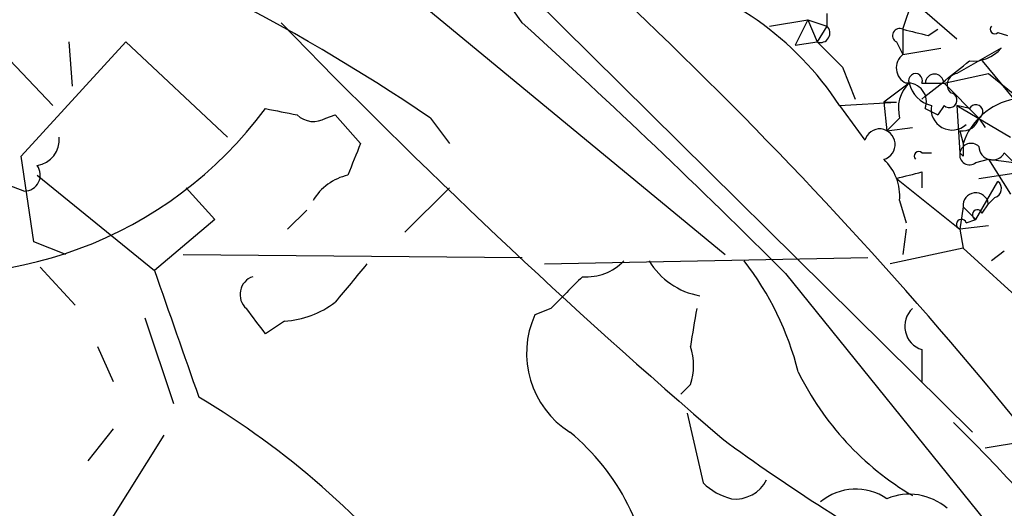
# Model space of a CAD drawing. Extents: x -162883 to 133513, y 0 to 163839.
# Drawn here: x 817 to 843, y 163507 to 163520 of the extents above; entities that cross this region are included whole.
import ezdxf

# ---------------------------------------------------------------- set-up
doc = ezdxf.new("R2010")
doc.units = 0
doc.header["$MEASUREMENT"] = 0
doc.layers.add('MAIN', color=5, linetype='CONTINUOUS')

msp = doc.modelspace()

# ---------------------------------------------------------------- linework, layer by layer
at = {"layer": 'MAIN'}
for p, q in [((827.7013, 163523.9008), (842.4333, 163509.3381)), ((824.23, 163523.6468), (835.8293, 163514.0795)), ((840.5707, 163520.0908), (840.8247, 163520.8528)), ((840.8247, 163520.8528), (842.01, 163519.8368)), ((838.5387, 163520.5141), (838.5387, 163520.1755)), ((837.0147, 163520.1755), (838.0307, 163520.3448)), ((838.0307, 163520.3448), (837.692, 163519.6675)), ((838.0307, 163520.3448), (838.5387, 163520.1755)), ((838.0307, 163520.3448), (838.2847, 163519.7521)), ((816.0173, 163520.0061), (817.88, 163518.0588)), ((838.5387, 163520.1755), (838.2847, 163519.7521)), ((840.5707, 163520.0908), (840.5707, 163519.4135)), ((841.248, 163519.9215), (841.502, 163520.0908)), ((843.1107, 163520.0061), (843.3647, 163519.9215)), ((817.0333, 163516.7041), (819.8273, 163519.7521)), ((818.3033, 163519.7521), (818.388, 163518.5668)), ((819.8273, 163519.7521), (822.5367, 163517.2121)), ((837.692, 163519.6675), (838.2847, 163519.7521)), ((838.2847, 163519.7521), (838.962, 163519.0748)), ((840.4013, 163519.7521), (840.5707, 163519.4135)), ((840.5707, 163519.4135), (841.5867, 163519.5828)), ((843.1953, 163519.5828), (842.01, 163518.9055)), ((842.6873, 163519.2441), (843.534, 163518.2281)), ((838.962, 163519.0748), (839.3007, 163518.2281)), ((841.6713, 163518.6515), (842.8567, 163518.9055)), ((842.8567, 163518.9055), (843.7033, 163518.2281)), ((840.74, 163518.6515), (840.0627, 163518.1435)), ((841.0787, 163518.6515), (841.6713, 163518.6515)), ((841.6713, 163518.6515), (842.6027, 163517.7201)), ((838.8773, 163518.0588), (840.4013, 163518.1435)), ((840.0627, 163518.1435), (840.4013, 163518.1435)), ((840.0627, 163518.1435), (840.1473, 163517.3815)), ((838.8773, 163518.0588), (839.5547, 163517.1275)), ((841.1633, 163517.9741), (841.502, 163517.8048)), ((841.6713, 163518.0588), (841.502, 163517.8048)), ((842.3487, 163517.9741), (842.01, 163518.0588)), ((842.01, 163518.0588), (843.4493, 163517.2121)), ((842.01, 163518.0588), (842.0947, 163516.7888)), ((825.1613, 163517.7201), (825.4153, 163517.8048)), ((825.4153, 163517.8048), (826.0927, 163517.0428)), ((827.9553, 163517.7201), (828.4633, 163517.0428)), ((840.486, 163517.7201), (840.1473, 163517.3815)), ((842.6027, 163517.7201), (842.772, 163517.4661)), ((840.1473, 163517.3815), (840.8247, 163517.4661)), ((842.0947, 163517.3815), (842.1793, 163517.0428)), ((814.6627, 163516.7041), (817.118, 163515.7728)), ((817.372, 163514.4181), (817.0333, 163516.7041)), ((841.0787, 163516.7888), (841.3327, 163516.7888)), ((842.1793, 163516.7041), (842.0947, 163516.7888)), ((842.518, 163516.5348), (842.8567, 163516.6195)), ((842.8567, 163516.6195), (843.534, 163516.5348)), ((842.8567, 163516.6195), (843.4493, 163515.6881)), ((843.28, 163516.7888), (843.534, 163516.5348)), ((841.0787, 163516.2808), (841.0787, 163515.8575)), ((842.6027, 163516.1115), (844.296, 163516.3655)), ((817.4567, 163516.1961), (820.5893, 163513.6561)), ((840.4013, 163516.1115), (842.0947, 163514.7568)), ((842.518, 163515.0108), (843.1107, 163516.0268)), ((821.436, 163515.8575), (822.198, 163515.0108)), ((828.4633, 163515.8575), (827.278, 163514.6721)), ((840.486, 163515.5188), (840.6553, 163514.9261)), ((843.026, 163515.6035), (842.8567, 163515.4341)), ((824.6533, 163515.2648), (824.1453, 163514.7568)), ((842.1793, 163515.3495), (842.0947, 163514.7568)), ((842.1793, 163515.3495), (842.518, 163515.0108)), ((842.6873, 163515.1801), (842.8567, 163515.4341)), ((822.198, 163515.0108), (820.5893, 163513.6561)), ((842.264, 163514.9261), (842.518, 163515.0108)), ((840.6553, 163514.7568), (840.5707, 163514.0795)), ((842.8567, 163514.8415), (842.0947, 163514.7568)), ((842.0947, 163514.7568), (842.1793, 163514.2488)), ((818.2187, 163514.0795), (817.372, 163514.4181)), ((842.1793, 163514.2488), (840.232, 163513.8255)), ((842.1793, 163514.2488), (846.074, 163510.6928)), ((843.28, 163514.1641), (842.9413, 163513.9101)), ((821.3513, 163514.0795), (830.4107, 163513.9948)), ((831.0033, 163513.8255), (839.6393, 163513.9948)), ((817.5413, 163513.7408), (818.4727, 163512.7248)), ((837.438, 163513.5715), (844.8887, 163504.3428)), ((831.1727, 163512.6401), (830.7493, 163512.4708)), ((820.3353, 163512.3861), (821.0973, 163510.1001)), ((824.0607, 163512.3015), (823.5527, 163511.9628)), ((819.0653, 163511.6241), (819.4887, 163510.6928)), ((841.0787, 163511.5395), (841.0787, 163510.6928)), ((834.898, 163510.6081), (834.644, 163510.3541)), ((834.8133, 163509.8461), (835.2367, 163507.9835)), ((819.4887, 163509.4228), (818.8113, 163508.5761)), ((820.8433, 163509.2535), (819.404, 163506.9675)), ((843.788, 163509.0841), (842.772, 163508.9148))]:
    msp.add_line(p, q, dxfattribs=at)
for centre, radius, start, end in [((752.5024, 163435.1484), 117.6809, 38.605586, 52.809105), ((817.4927, 163511.1619), 15.8004, 35.15719, 76.49709), ((799.1122, 163475.2739), 51.3187, 55.80305, 71.06684), ((833.7033, 163494.4334), 32.2698, 119.70872, 142.87482), ((831.9136, 163513.5172), 8.3138, 33.11167, 76.9045), ((949.7111, 163641.8851), 174.9341, 224.048069, 229.34659), ((698.4775, 163374.6101), 196.5205, 45.000186, 47.828975), ((838.3731, 163519.9869), 0.251, 249.36911, 48.71529), ((840.4861, 163519.9214), 0.1894, 63.46201, 243.39435), ((883.2417, 163689.3604), 174.5652, 255.851163, 256.080306), ((843.026, 163520.0908), 0.1198, 135, 315), ((842.4455, 163520.2296), 0.9902, 264.39016, 319.21796), ((840.8449, 163519.0583), 0.4487, 127.66669, 245.01087), ((587.7088, 163836.2422), 406.607, 308.545221, 308.7744), ((840.9094, 163518.722), 0.1835, 337.39215, 202.59584), ((841.4174, 163518.6514), 0.2434, 0.02355, 179.97646), ((842.0524, 163518.6092), 0.2993, 98.14364, 225), ((841.3891, 163517.9742), 0.9381, 133.78204, 195.7147), ((840.7036, 163518.1586), 0.4953, 338.13201, 95.59663), ((841.5017, 163518.8205), 0.7802, 192.50969, 257.49031), ((841.8165, 163518.1979), 0.2011, 223.77084, 83.08706), ((843.894, 163516.4498), 1.8143, 101.44432, 160.92292), ((814.7924, 163524.4456), 10.8914, 257.18526, 323.54559), ((866.3019, 163729.5441), 215.8457, 258.576788, 258.805966), ((841.883, 163517.9601), 0.5591, 169.83173, 312.94916), ((842.518, 163517.8894), 0.1893, 296.57859, 153.42141), ((824.8347, 163518.2522), 0.6243, 225.77878, 301.54137), ((842.1624, 163517.8303), 0.4539, 261.4218, 345.94845), ((839.9526, 163517.0174), 0.4129, 285.46691, 164.53309), ((817.3396, 163517.1526), 0.7122, 279.46364, 4.79237), ((1037.6283, 163431.9325), 228.0155, 158.082856, 158.312006), ((840.994, 163516.7041), 0.1197, 45, 224.96616), ((842.391, 163516.7464), 0.2993, 45, 171.85636), ((926.8792, 163516.8734), 84.7001, 179.885408, 180.114524), ((842.9641, 163516.9646), 0.3615, 181.03039, 330.90383), ((839.1236, 163515.6266), 1.3667, 355.47589, 46.59509), ((842.3486, 163516.7323), 0.2601, 167.45447, 310.6204), ((817.1179, 163516.1962), 0.4234, 270.01353, 36.84824), ((798.4165, 163685.5403), 174.5533, 283.917656, 284.146846), ((826.0785, 163514.7709), 1.4617, 102.82685, 149.22381), ((842.9626, 163515.8363), 0.2413, 285.23429, 52.13751), ((842.518, 163515.3918), 0.3369, 7.12713, 187.12713), ((842.5603, 163515.1378), 0.1339, 18.42141, 251.57859), ((842.137, 163514.8838), 0.1339, 18.42141, 251.57859), ((832.1272, 163514.8489), 1.3664, 265.47072, 316.60135), ((835.4837, 163514.9123), 1.9617, 210.72232, 260.26543), ((829.9542, 163508.9783), 8.0664, 14.12496, 37.69089), ((1667.8157, 163808.3071), 897.0016, 199.1768095, 199.4059967), ((1079.8212, 163301.657), 330.6172, 140.078715, 140.307913), ((823.3691, 163513.0155), 0.4961, 108.21585, 229.16823), ((1043.2583, 163301.4261), 299.3187, 134.888779, 135.117975), ((653.9897, 163385.3135), 211.6404, 36.756638, 36.985843), ((823.9189, 163514.7396), 2.4422, 273.32858, 307.7863), ((1088.9865, 163469.8065), 257.5067, 170.424926, 170.654106), ((841.2818, 163512.166), 0.6586, 133.95412, 252.03824), ((833.0004, 163511.4353), 2.4778, 155.2977, 237.81912), ((833.4169, 163511.1161), 1.5658, 341.06863, 18.93137), ((844.875, 163514.4413), 7.9119, 206.21107, 239.20763), ((810.3506, 163491.0629), 22.3473, 38.37255, 59.25579), ((806.0297, 163473.1293), 51.1667, 30.82433, 45.44912), ((827.8209, 163504.6503), 6.0724, 3.4914, 50.53294), ((863.6923, 163546.918), 46.9688, 233.48562, 241.57214), ((836.4039, 163509.1867), 1.6763, 225.8701, 256.01184), ((836.1086, 163508.4662), 0.9127, 263.08443, 334.14237), ((839.3143, 163506.3403), 1.4771, 55.67088, 129.77577), ((840.7465, 163506.1337), 1.5471, 49.26976, 112.78623)]:
    msp.add_arc(centre, radius, start, end, dxfattribs=at)

doc.saveas('drawing.dxf')
